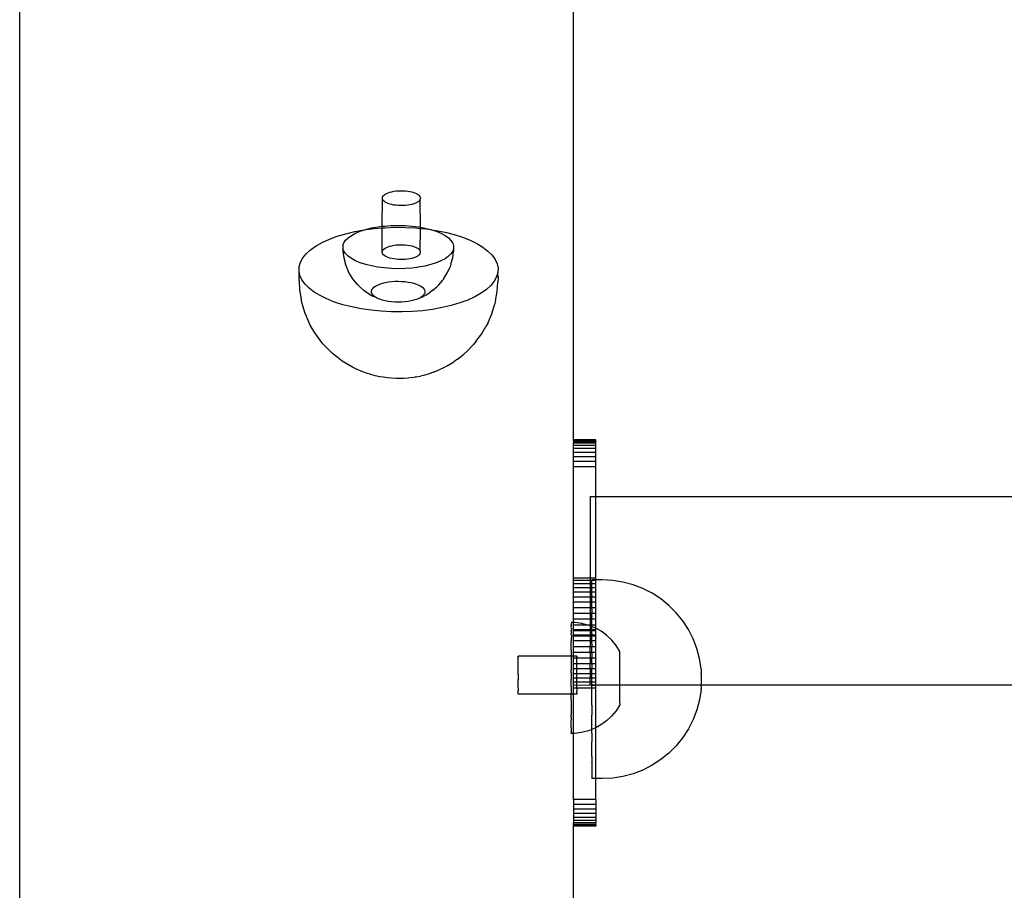
# Model space of a CAD drawing. Extents: x -183 to 599, y -236 to 236.
# Drawn here: x -124 to -117, y 5 to 11 of the extents above; entities that cross this region are included whole.
import ezdxf

# ---------------------------------------------------------------- set-up
doc = ezdxf.new("R2010")
doc.units = 0
doc.header["$MEASUREMENT"] = 0
doc.layers.get('0').update_dxf_attribs({"linetype": 'CONTINUOUS'})

msp = doc.modelspace()

# ---------------------------------------------------------------- linework, layer by layer
for p, q in [((-123.7783, -12.317), (-123.7783, 13.7852)), ((-119.8436, 8.0638), (-119.8436, 11.1803)), ((-121.2001, 9.7896), (-121.1961, 9.7959)), ((-121.1961, 9.7959), (-121.1901, 9.8019)), ((-121.1901, 9.8019), (-121.1822, 9.8077)), ((-121.1822, 9.8077), (-121.1726, 9.813)), ((-121.1726, 9.813), (-121.1614, 9.8178)), ((-121.1614, 9.8178), (-121.1488, 9.822)), ((-121.1488, 9.822), (-121.1349, 9.8256)), ((-121.1349, 9.8256), (-121.12, 9.8285)), ((-121.12, 9.8285), (-121.1043, 9.8307)), ((-121.1043, 9.8307), (-121.088, 9.832)), ((-121.088, 9.832), (-121.0715, 9.8326)), ((-121.0715, 9.8326), (-121.0548, 9.8324)), ((-121.0548, 9.8324), (-121.0383, 9.8314)), ((-121.0383, 9.8314), (-121.0223, 9.8296)), ((-121.0223, 9.8296), (-121.007, 9.8271)), ((-121.007, 9.8271), (-120.9925, 9.8238)), ((-120.9925, 9.8238), (-120.9792, 9.8199)), ((-120.9792, 9.8199), (-120.9673, 9.8153)), ((-120.9673, 9.8153), (-120.9568, 9.8102)), ((-120.9568, 9.8102), (-120.948, 9.8047)), ((-120.948, 9.8047), (-120.941, 9.7988)), ((-120.941, 9.7988), (-120.936, 9.7926)), ((-120.936, 9.7926), (-120.9329, 9.7861)), ((-121.2025, 9.5799), (-121.2022, 9.7766)), ((-121.2022, 9.7831), (-121.2001, 9.7896)), ((-121.2022, 9.7766), (-121.2022, 9.7831)), ((-121.2001, 9.7701), (-121.2022, 9.7766)), ((-121.196, 9.7638), (-121.2001, 9.7701)), ((-121.19, 9.7577), (-121.196, 9.7638)), ((-121.1821, 9.752), (-121.19, 9.7577)), ((-121.1724, 9.7466), (-121.1821, 9.752)), ((-121.1612, 9.7418), (-121.1724, 9.7466)), ((-121.1485, 9.7376), (-121.1612, 9.7418)), ((-121.1346, 9.734), (-121.1485, 9.7376)), ((-121.1197, 9.7311), (-121.1346, 9.734)), ((-121.104, 9.7289), (-121.1197, 9.7311)), ((-121.0877, 9.7275), (-121.104, 9.7289)), ((-121.0711, 9.7269), (-121.0877, 9.7275)), ((-121.0545, 9.727), (-121.0711, 9.7269)), ((-121.038, 9.728), (-121.0545, 9.727)), ((-121.022, 9.7298), (-121.038, 9.728)), ((-121.0067, 9.7323), (-121.022, 9.7298)), ((-120.9923, 9.7356), (-121.0067, 9.7323)), ((-120.979, 9.7395), (-120.9923, 9.7356)), ((-120.967, 9.744), (-120.979, 9.7395)), ((-120.9566, 9.7491), (-120.967, 9.744)), ((-120.9479, 9.7546), (-120.9566, 9.7491)), ((-120.9409, 9.7605), (-120.9479, 9.7546)), ((-120.9359, 9.7667), (-120.9409, 9.7605)), ((-120.9328, 9.7731), (-120.9359, 9.7667)), ((-120.9329, 9.7861), (-120.9318, 9.7796)), ((-120.9318, 9.7796), (-120.9328, 9.7731)), ((-120.9321, 9.5734), (-120.9328, 9.7731)), ((-121.1871, 9.5819), (-121.1386, 9.5854)), ((-121.1386, 9.5854), (-121.0892, 9.5866)), ((-121.0892, 9.5866), (-121.0399, 9.5853)), ((-121.0399, 9.5853), (-120.9913, 9.5816)), ((-121.5224, 9.5092), (-121.4618, 9.5272)), ((-121.4618, 9.5272), (-121.397, 9.5425)), ((-121.4455, 9.4986), (-121.4216, 9.5155)), ((-121.4216, 9.5155), (-121.3926, 9.5311)), ((-121.397, 9.5425), (-121.3289, 9.5548)), ((-121.3926, 9.5311), (-121.3587, 9.5452)), ((-121.3587, 9.5452), (-121.3289, 9.5548)), ((-121.3289, 9.5548), (-121.3206, 9.5575)), ((-121.3206, 9.5575), (-121.2789, 9.5678)), ((-121.3206, 9.5575), (-121.2581, 9.564)), ((-121.2789, 9.5678), (-121.2342, 9.576)), ((-121.2581, 9.564), (-121.2025, 9.5686)), ((-121.2342, 9.576), (-121.2025, 9.5799)), ((-121.2027, 9.3997), (-121.2025, 9.5686)), ((-121.2025, 9.5799), (-121.1871, 9.5819)), ((-121.2025, 9.5686), (-121.2025, 9.5799)), ((-121.2025, 9.5686), (-121.1855, 9.57)), ((-121.1855, 9.57), (-121.1118, 9.5727)), ((-121.1118, 9.5727), (-121.0378, 9.5722)), ((-121.0378, 9.5722), (-120.9643, 9.5684)), ((-120.9913, 9.5816), (-120.9443, 9.5756)), ((-120.9643, 9.5684), (-120.9321, 9.5652)), ((-120.9443, 9.5756), (-120.9321, 9.5734)), ((-120.9334, 9.4027), (-120.9321, 9.5652)), ((-120.9321, 9.5734), (-120.8996, 9.5673)), ((-120.9321, 9.5652), (-120.9321, 9.5734)), ((-120.9321, 9.5652), (-120.8922, 9.5613)), ((-120.8996, 9.5673), (-120.8578, 9.5569)), ((-120.8922, 9.5613), (-120.8578, 9.5569)), ((-120.8578, 9.5569), (-120.854, 9.5557)), ((-120.854, 9.5557), (-120.8197, 9.5445)), ((-120.854, 9.5557), (-120.8222, 9.551)), ((-120.8222, 9.551), (-120.7552, 9.5377)), ((-120.8197, 9.5445), (-120.7859, 9.5304)), ((-120.7859, 9.5304), (-120.7568, 9.5147)), ((-120.7568, 9.5147), (-120.733, 9.4977)), ((-120.7552, 9.5377), (-120.6917, 9.5215)), ((-120.6917, 9.5215), (-120.6326, 9.5026)), ((-121.6733, 9.4404), (-121.6287, 9.4655)), ((-121.6287, 9.4655), (-121.5782, 9.4885)), ((-121.5782, 9.4885), (-121.5224, 9.5092)), ((-121.4822, 9.4427), (-121.476, 9.4619)), ((-121.4822, 9.4427), (-121.4822, 9.4234)), ((-121.476, 9.4619), (-121.4637, 9.4806)), ((-121.4637, 9.4806), (-121.4455, 9.4986)), ((-121.1355, 9.4422), (-121.1206, 9.4451)), ((-121.1206, 9.4451), (-121.1049, 9.4472)), ((-121.1049, 9.4472), (-121.0886, 9.4486)), ((-121.0886, 9.4486), (-121.072, 9.4492)), ((-121.072, 9.4492), (-121.0554, 9.449)), ((-121.0554, 9.449), (-121.0389, 9.448)), ((-121.0389, 9.448), (-121.0229, 9.4462)), ((-121.0229, 9.4462), (-121.0075, 9.4436)), ((-121.0075, 9.4436), (-120.9931, 9.4404)), ((-120.733, 9.4977), (-120.7148, 9.4797)), ((-120.7148, 9.4797), (-120.7025, 9.461)), ((-120.7025, 9.461), (-120.6963, 9.4418)), ((-120.6326, 9.5026), (-120.5785, 9.4811)), ((-120.5785, 9.4811), (-120.53, 9.4573)), ((-120.53, 9.4573), (-120.4875, 9.4316)), ((-121.7668, 9.3551), (-121.7427, 9.3849)), ((-121.7427, 9.3849), (-121.7114, 9.4134)), ((-121.7114, 9.4134), (-121.6733, 9.4404)), ((-121.4822, 9.4234), (-121.4822, 9.42)), ((-121.476, 9.4042), (-121.4822, 9.42)), ((-121.4822, 9.42), (-121.4822, 9.4007)), ((-121.4822, 9.4007), (-121.4761, 9.3557)), ((-121.4637, 9.3855), (-121.476, 9.4042)), ((-121.4455, 9.3675), (-121.4637, 9.3855)), ((-121.2027, 9.3997), (-121.2007, 9.4061)), ((-121.2027, 9.3932), (-121.2027, 9.3997)), ((-121.2006, 9.3867), (-121.2027, 9.3932)), ((-121.2007, 9.4061), (-121.1966, 9.4125)), ((-121.1965, 9.3804), (-121.2006, 9.3867)), ((-121.1966, 9.4125), (-121.1906, 9.4185)), ((-121.1905, 9.3743), (-121.1965, 9.3804)), ((-121.1906, 9.4185), (-121.1828, 9.4243)), ((-121.1826, 9.3686), (-121.1905, 9.3743)), ((-121.1828, 9.4243), (-121.1732, 9.4296)), ((-121.1732, 9.4296), (-121.162, 9.4344)), ((-121.162, 9.4344), (-121.1493, 9.4386)), ((-121.1493, 9.4386), (-121.1355, 9.4422)), ((-120.9931, 9.4404), (-120.9798, 9.4364)), ((-120.9798, 9.4364), (-120.9678, 9.4319)), ((-120.9678, 9.4319), (-120.9573, 9.4268)), ((-120.9573, 9.4268), (-120.9486, 9.4213)), ((-120.9486, 9.4213), (-120.9416, 9.4153)), ((-120.9415, 9.3771), (-120.9484, 9.3712)), ((-120.9416, 9.4153), (-120.9365, 9.4091)), ((-120.9364, 9.3833), (-120.9415, 9.3771)), ((-120.9365, 9.4091), (-120.9334, 9.4027)), ((-120.9334, 9.3897), (-120.9364, 9.3833)), ((-120.9334, 9.4027), (-120.9324, 9.3962)), ((-120.9324, 9.3962), (-120.9334, 9.3897)), ((-120.7148, 9.3846), (-120.733, 9.3666)), ((-120.7025, 9.4033), (-120.7148, 9.3846)), ((-120.7026, 9.3547), (-120.6963, 9.3997)), ((-120.6963, 9.4191), (-120.7025, 9.4033)), ((-120.6963, 9.4418), (-120.6963, 9.4225)), ((-120.6963, 9.4225), (-120.6963, 9.4191)), ((-120.6963, 9.4191), (-120.6963, 9.3997)), ((-120.4875, 9.4316), (-120.4517, 9.404)), ((-120.4517, 9.404), (-120.4227, 9.3751)), ((-120.4227, 9.3751), (-120.4011, 9.345)), ((-121.7924, 9.2932), (-121.7834, 9.3245)), ((-121.7834, 9.3245), (-121.7668, 9.3551)), ((-121.4761, 9.3557), (-121.4638, 9.3119)), ((-121.4579, 9.2936), (-121.4638, 9.3119)), ((-121.4216, 9.3505), (-121.4455, 9.3675)), ((-121.3926, 9.3348), (-121.4216, 9.3505)), ((-121.3587, 9.3207), (-121.3926, 9.3348)), ((-121.3206, 9.3083), (-121.3587, 9.3207)), ((-121.2789, 9.2979), (-121.3206, 9.3083)), ((-121.173, 9.3632), (-121.1826, 9.3686)), ((-121.1617, 9.3584), (-121.173, 9.3632)), ((-121.1491, 9.3542), (-121.1617, 9.3584)), ((-121.1352, 9.3505), (-121.1491, 9.3542)), ((-121.1203, 9.3476), (-121.1352, 9.3505)), ((-121.1045, 9.3455), (-121.1203, 9.3476)), ((-121.0883, 9.3441), (-121.1045, 9.3455)), ((-121.0717, 9.3434), (-121.0883, 9.3441)), ((-121.055, 9.3436), (-121.0717, 9.3434)), ((-121.0386, 9.3446), (-121.055, 9.3436)), ((-121.0226, 9.3464), (-121.0386, 9.3446)), ((-121.0072, 9.3489), (-121.0226, 9.3464)), ((-120.9928, 9.3522), (-121.0072, 9.3489)), ((-120.9795, 9.3561), (-120.9928, 9.3522)), ((-120.9676, 9.3606), (-120.9795, 9.3561)), ((-120.9572, 9.3657), (-120.9676, 9.3606)), ((-120.9484, 9.3712), (-120.9572, 9.3657)), ((-120.8578, 9.3078), (-120.8996, 9.2974)), ((-120.8197, 9.32), (-120.8578, 9.3078)), ((-120.7859, 9.3341), (-120.8197, 9.32)), ((-120.7568, 9.3497), (-120.7859, 9.3341)), ((-120.733, 9.3666), (-120.7568, 9.3497)), ((-120.715, 9.311), (-120.7209, 9.2927)), ((-120.715, 9.311), (-120.7026, 9.3547)), ((-120.4011, 9.345), (-120.387, 9.3141)), ((-120.387, 9.3141), (-120.3806, 9.2827)), ((-121.7937, 9.2618), (-121.7924, 9.2932)), ((-121.7937, 9.1946), (-121.7937, 9.2618)), ((-121.7873, 9.2304), (-121.7937, 9.2618)), ((-121.4401, 9.2526), (-121.4579, 9.2936)), ((-121.4167, 9.2144), (-121.4401, 9.2526)), ((-121.2342, 9.2896), (-121.2789, 9.2979)), ((-121.1871, 9.2836), (-121.2342, 9.2896)), ((-121.1386, 9.2799), (-121.1871, 9.2836)), ((-121.0892, 9.2786), (-121.1386, 9.2799)), ((-121.0399, 9.2798), (-121.0892, 9.2786)), ((-120.9913, 9.2833), (-121.0399, 9.2798)), ((-120.9443, 9.2893), (-120.9913, 9.2833)), ((-120.8996, 9.2974), (-120.9443, 9.2893)), ((-120.7623, 9.2137), (-120.7388, 9.2518)), ((-120.7388, 9.2518), (-120.7209, 9.2927)), ((-120.3818, 9.2512), (-120.3909, 9.22)), ((-120.3806, 9.2827), (-120.3818, 9.2512)), ((-120.3806, 9.2155), (-120.3818, 9.2512)), ((-121.7937, 9.1946), (-121.7899, 9.1278)), ((-121.7732, 9.1995), (-121.7873, 9.2304)), ((-121.7515, 9.1694), (-121.7732, 9.1995)), ((-121.7226, 9.1405), (-121.7515, 9.1694)), ((-121.4063, 9.1986), (-121.4167, 9.2144)), ((-121.3786, 9.1653), (-121.4063, 9.1986)), ((-121.3646, 9.1514), (-121.3786, 9.1653)), ((-121.2501, 9.1551), (-121.2361, 9.1626)), ((-121.2361, 9.1626), (-121.2198, 9.1694)), ((-121.2198, 9.1694), (-121.2014, 9.1754)), ((-121.2014, 9.1754), (-121.1812, 9.1803)), ((-121.1812, 9.1803), (-121.1596, 9.1843)), ((-121.1596, 9.1843), (-121.1369, 9.1871)), ((-121.1369, 9.1871), (-121.1135, 9.1889)), ((-121.1135, 9.1889), (-121.0897, 9.1894)), ((-121.0897, 9.1894), (-121.0659, 9.1888)), ((-121.0659, 9.1888), (-121.0424, 9.187)), ((-121.0424, 9.187), (-121.0197, 9.1841)), ((-121.0197, 9.1841), (-120.9981, 9.1801)), ((-120.9981, 9.1801), (-120.978, 9.1751)), ((-120.978, 9.1751), (-120.9596, 9.1691)), ((-120.9596, 9.1691), (-120.9432, 9.1623)), ((-120.8005, 9.1646), (-120.8145, 9.1507)), ((-120.8005, 9.1646), (-120.7727, 9.1978)), ((-120.7623, 9.2137), (-120.7727, 9.1978)), ((-120.4075, 9.1893), (-120.4316, 9.1596)), ((-120.3909, 9.22), (-120.4075, 9.1893)), ((-120.3857, 9.1173), (-120.3818, 9.1841)), ((-120.3806, 9.2155), (-120.3818, 9.1841)), ((-121.7899, 9.1278), (-121.7783, 9.0618)), ((-121.6868, 9.1129), (-121.7226, 9.1405)), ((-121.6443, 9.0871), (-121.6868, 9.1129)), ((-121.3339, 9.1238), (-121.3646, 9.1514)), ((-121.3176, 9.1122), (-121.3339, 9.1238)), ((-121.2854, 9.0911), (-121.3176, 9.1122)), ((-121.2793, 9.12), (-121.2764, 9.1292)), ((-121.2793, 9.1106), (-121.2793, 9.12)), ((-121.2764, 9.1014), (-121.2793, 9.1106)), ((-121.2764, 9.1292), (-121.2704, 9.1383)), ((-121.2704, 9.0923), (-121.2764, 9.1014)), ((-121.2704, 9.1383), (-121.2616, 9.1469)), ((-121.2616, 9.1469), (-121.2501, 9.1551)), ((-120.9432, 9.1623), (-120.9292, 9.1547)), ((-120.9292, 9.1547), (-120.9177, 9.1465)), ((-120.9177, 9.1465), (-120.9089, 9.1378)), ((-120.9089, 9.1378), (-120.903, 9.1288)), ((-120.903, 9.1009), (-120.9089, 9.0919)), ((-120.903, 9.1288), (-120.9, 9.1195)), ((-120.9, 9.1102), (-120.903, 9.1009)), ((-120.9, 9.1195), (-120.9, 9.1102)), ((-120.8939, 9.0906), (-120.8616, 9.1116)), ((-120.8453, 9.1232), (-120.8616, 9.1116)), ((-120.8453, 9.1232), (-120.8145, 9.1507)), ((-120.501, 9.1041), (-120.5456, 9.079)), ((-120.4629, 9.1311), (-120.501, 9.1041)), ((-120.4316, 9.1596), (-120.4629, 9.1311)), ((-120.3973, 9.0515), (-120.3857, 9.1173)), ((-121.772, 9.0311), (-121.7783, 9.0618)), ((-121.753, 8.9675), (-121.772, 9.0311)), ((-121.5958, 9.0634), (-121.6443, 9.0871)), ((-121.5417, 9.0419), (-121.5958, 9.0634)), ((-121.4826, 9.023), (-121.5417, 9.0419)), ((-121.4191, 9.0068), (-121.4826, 9.023)), ((-121.2683, 9.0819), (-121.2854, 9.0911)), ((-121.2616, 9.0836), (-121.2704, 9.0923)), ((-121.2501, 9.0755), (-121.2683, 9.0819)), ((-121.2501, 9.0755), (-121.2616, 9.0836)), ((-121.2361, 9.0679), (-121.2501, 9.0755)), ((-121.2198, 9.0611), (-121.2361, 9.0679)), ((-121.2014, 9.0551), (-121.2198, 9.0611)), ((-121.1812, 9.0501), (-121.2014, 9.0551)), ((-121.1596, 9.0461), (-121.1812, 9.0501)), ((-121.1369, 9.0432), (-121.1596, 9.0461)), ((-121.1135, 9.0414), (-121.1369, 9.0432)), ((-121.0897, 9.0408), (-121.1135, 9.0414)), ((-121.0659, 9.0413), (-121.0897, 9.0408)), ((-121.0424, 9.043), (-121.0659, 9.0413)), ((-121.0197, 9.0459), (-121.0424, 9.043)), ((-120.9981, 9.0498), (-121.0197, 9.0459)), ((-120.978, 9.0548), (-120.9981, 9.0498)), ((-120.9596, 9.0607), (-120.978, 9.0548)), ((-120.9432, 9.0675), (-120.9596, 9.0607)), ((-120.9292, 9.0751), (-120.9432, 9.0675)), ((-120.9177, 9.0832), (-120.9292, 9.0751)), ((-120.9292, 9.0751), (-120.911, 9.0814)), ((-120.9089, 9.0919), (-120.9177, 9.0832)), ((-120.8939, 9.0906), (-120.911, 9.0814)), ((-120.6519, 9.0353), (-120.7125, 9.0172)), ((-120.596, 9.0559), (-120.6519, 9.0353)), ((-120.5456, 9.079), (-120.596, 9.0559)), ((-120.3973, 9.0515), (-120.4061, 9.0209)), ((-121.7268, 8.9066), (-121.753, 8.9675)), ((-121.3521, 8.9935), (-121.4191, 9.0068)), ((-121.2821, 8.9832), (-121.3521, 8.9935)), ((-121.21, 8.9761), (-121.2821, 8.9832)), ((-121.1365, 8.9723), (-121.21, 8.9761)), ((-121.0625, 8.9717), (-121.1365, 8.9723)), ((-120.9888, 8.9745), (-121.0625, 8.9717)), ((-120.9162, 8.9805), (-120.9888, 8.9745)), ((-120.8454, 8.9897), (-120.9162, 8.9805)), ((-120.7773, 9.002), (-120.8454, 8.9897)), ((-120.7125, 9.0172), (-120.7773, 9.002)), ((-120.4511, 8.8971), (-120.425, 8.9576)), ((-120.425, 8.9576), (-120.4061, 9.0209)), ((-121.7139, 8.8783), (-121.7268, 8.9066)), ((-120.4511, 8.8971), (-120.4663, 8.8691)), ((-121.6813, 8.8221), (-121.7139, 8.8783)), ((-121.6625, 8.7961), (-121.6813, 8.8221)), ((-120.5373, 8.7619), (-120.4986, 8.8133)), ((-120.4986, 8.8133), (-120.4663, 8.8691)), ((-121.6247, 8.7457), (-121.6625, 8.7961)), ((-121.5809, 8.7005), (-121.6247, 8.7457)), ((-120.5373, 8.7619), (-120.5568, 8.7378)), ((-121.5594, 8.6789), (-121.5809, 8.7005)), ((-121.5124, 8.6413), (-121.5594, 8.6789)), ((-120.6, 8.6932), (-120.6232, 8.672)), ((-120.6, 8.6932), (-120.5568, 8.7378)), ((-121.4884, 8.6229), (-121.5124, 8.6413)), ((-121.46, 8.6057), (-121.4884, 8.6229)), ((-121.4146, 8.5786), (-121.46, 8.6057)), ((-120.7426, 8.5885), (-120.695, 8.617)), ((-120.6694, 8.635), (-120.695, 8.617)), ((-120.6694, 8.635), (-120.6232, 8.672)), ((-121.3861, 8.5646), (-121.4146, 8.5786)), ((-121.3415, 8.5465), (-121.3861, 8.5646)), ((-121.3144, 8.5357), (-121.3415, 8.5465)), ((-121.2848, 8.5263), (-121.3144, 8.5357)), ((-120.8416, 8.5427), (-120.8695, 8.5324)), ((-120.8416, 8.5427), (-120.7985, 8.5602)), ((-120.7688, 8.5737), (-120.7985, 8.5602)), ((-120.7426, 8.5885), (-120.7688, 8.5737)), ((-121.2531, 8.5181), (-121.2848, 8.5263)), ((-121.2196, 8.5115), (-121.2531, 8.5181)), ((-121.1949, 8.5071), (-121.2196, 8.5115)), ((-121.1664, 8.5029), (-121.1949, 8.5071)), ((-121.1371, 8.5), (-121.1664, 8.5029)), ((-121.1072, 8.4985), (-121.1371, 8.5)), ((-121.0771, 8.4983), (-121.1072, 8.4985)), ((-121.0471, 8.4994), (-121.0771, 8.4983)), ((-121.0176, 8.5018), (-121.0471, 8.4994)), ((-120.9888, 8.5055), (-121.0176, 8.5018)), ((-120.9888, 8.5055), (-120.9663, 8.5096)), ((-120.9611, 8.5106), (-120.9663, 8.5096)), ((-120.9611, 8.5106), (-120.9322, 8.5158)), ((-120.8998, 8.5234), (-120.9322, 8.5158)), ((-120.8695, 8.5324), (-120.8998, 8.5234)), ((-119.8436, 8.0638), (-119.8436, 8.0607)), ((-119.6862, 8.0638), (-119.8436, 8.0638)), ((-119.6862, 8.0616), (-119.8436, 8.0607)), ((-119.8436, 8.0539), (-119.8436, 8.0607)), ((-119.6862, 8.0539), (-119.8436, 8.0539)), ((-119.8436, 8.0539), (-119.8436, 8.0523)), ((-119.6862, 8.0523), (-119.8436, 8.0523)), ((-119.8436, 8.0523), (-119.8436, 8.0411)), ((-119.6862, 8.0616), (-119.6862, 8.0638)), ((-119.6862, 8.0539), (-119.6862, 8.0616)), ((-119.6862, 8.0539), (-119.6862, 8.0523)), ((-119.6862, 8.0411), (-119.6862, 8.0523)), ((-119.6862, 8.0411), (-119.8436, 8.0411)), ((-119.8436, 8.0411), (-119.8436, 8.0386)), ((-119.6862, 8.0386), (-119.8436, 8.0386)), ((-119.8436, 8.0232), (-119.8436, 8.0386)), ((-119.8436, 8.0007), (-119.8436, 8.0232)), ((-119.6862, 8.0232), (-119.8436, 8.0232)), ((-119.8436, 7.9739), (-119.8436, 8.0007)), ((-119.6862, 8.0007), (-119.8436, 8.0007)), ((-119.8436, 7.9432), (-119.8436, 7.9739)), ((-119.6862, 7.9739), (-119.8436, 7.9739)), ((-119.6862, 8.0386), (-119.6862, 8.0411)), ((-119.6862, 8.0232), (-119.6862, 8.0386)), ((-119.6862, 8.0007), (-119.6862, 8.0232)), ((-119.6862, 7.9739), (-119.6862, 8.0007)), ((-119.6862, 7.9432), (-119.6862, 7.9739)), ((-119.8436, 7.9091), (-119.8436, 7.9432)), ((-119.6862, 7.9432), (-119.8436, 7.9432)), ((-119.8436, 7.8724), (-119.8436, 7.9091)), ((-119.6862, 7.9091), (-119.8436, 7.9091)), ((-119.6862, 7.9091), (-119.6862, 7.9432)), ((-119.6862, 7.8724), (-119.6862, 7.9091)), ((-119.6862, 7.8724), (-119.8436, 7.8724)), ((-119.8436, 7.0815), (-119.8436, 7.8724)), ((-119.6862, 7.6602), (-119.6862, 7.8724)), ((-119.7255, 7.6602), (-119.6862, 7.6602)), ((-119.7255, 7.6602), (-119.7255, 7.0815)), ((-119.6862, 7.0815), (-119.6862, 7.6602)), ((-119.6862, 7.6602), (-99.9224, 7.6602)), ((-119.8436, 7.0629), (-119.8436, 7.0815)), ((-119.7255, 7.0815), (-119.8436, 7.0815)), ((-119.6862, 7.0815), (-119.7255, 7.0815)), ((-119.7255, 7.0815), (-119.7255, 7.0629)), ((-119.6862, 7.0686), (-119.7141, 7.0686)), ((-119.7141, 7.0686), (-119.7141, 7.0629)), ((-119.6862, 7.0686), (-119.6862, 7.0815)), ((-119.6862, 7.0629), (-119.6862, 7.0686)), ((-119.6399, 7.0686), (-119.6862, 7.0686)), ((-119.566, 7.0647), (-119.6399, 7.0686)), ((-119.4929, 7.0531), (-119.566, 7.0647)), ((-119.8436, 7.0397), (-119.8436, 7.0629)), ((-119.7255, 7.0629), (-119.8436, 7.0629)), ((-119.8436, 7.0122), (-119.8436, 7.0397)), ((-119.7255, 7.0397), (-119.8436, 7.0397)), ((-119.8436, 6.981), (-119.8436, 7.0122)), ((-119.7255, 7.0122), (-119.8436, 7.0122)), ((-119.7141, 7.0629), (-119.7255, 7.0629)), ((-119.7255, 7.0629), (-119.7255, 7.0397)), ((-119.7141, 7.0397), (-119.7255, 7.0397)), ((-119.7255, 7.0397), (-119.7255, 7.0122)), ((-119.7141, 7.0122), (-119.7255, 7.0122)), ((-119.7255, 7.0122), (-119.7255, 6.981)), ((-119.6862, 7.0629), (-119.7141, 7.0629)), ((-119.7141, 7.0451), (-119.7141, 7.0629)), ((-119.7141, 7.0397), (-119.7141, 7.0451)), ((-119.6862, 7.0397), (-119.7141, 7.0397)), ((-119.7141, 7.0122), (-119.7141, 7.0397)), ((-119.7141, 6.9929), (-119.7141, 7.0122)), ((-119.6862, 7.0122), (-119.7141, 7.0122)), ((-119.6862, 7.0397), (-119.6862, 7.0629)), ((-119.6862, 7.0122), (-119.6862, 7.0397)), ((-119.6862, 6.981), (-119.6862, 7.0122)), ((-119.4214, 7.034), (-119.4929, 7.0531)), ((-119.3523, 7.0075), (-119.4214, 7.034)), ((-119.2864, 6.974), (-119.3523, 7.0075)), ((-119.8436, 6.9465), (-119.8436, 6.981)), ((-119.7255, 6.981), (-119.8436, 6.981)), ((-119.8436, 6.9093), (-119.8436, 6.9465)), ((-119.7255, 6.9465), (-119.8436, 6.9465)), ((-119.7141, 6.981), (-119.7255, 6.981)), ((-119.7255, 6.981), (-119.7255, 6.9465)), ((-119.7141, 6.9465), (-119.7255, 6.9465)), ((-119.7255, 6.9465), (-119.7255, 6.9093)), ((-119.7141, 6.981), (-119.7141, 6.9929)), ((-119.6862, 6.981), (-119.7141, 6.981)), ((-119.7141, 6.956), (-119.7141, 6.981)), ((-119.7141, 6.956), (-119.7141, 6.9548)), ((-119.7141, 6.9548), (-119.7141, 6.9465)), ((-119.7141, 6.9126), (-119.7141, 6.9465)), ((-119.6862, 6.9465), (-119.7141, 6.9465)), ((-119.6862, 6.9465), (-119.6862, 6.981)), ((-119.6862, 6.9093), (-119.6862, 6.9465)), ((-119.2243, 6.9337), (-119.2864, 6.974)), ((-119.1668, 6.8872), (-119.2243, 6.9337)), ((-119.8436, 6.8702), (-119.8436, 6.9093)), ((-119.7255, 6.9093), (-119.8436, 6.9093)), ((-119.8436, 6.8297), (-119.8436, 6.8702)), ((-119.7255, 6.8702), (-119.8436, 6.8702)), ((-119.7141, 6.9093), (-119.7255, 6.9093)), ((-119.7255, 6.9093), (-119.7255, 6.8702)), ((-119.7141, 6.8702), (-119.7255, 6.8702)), ((-119.7255, 6.8702), (-119.7255, 6.8297)), ((-119.7141, 6.9126), (-119.7141, 6.9112)), ((-119.7141, 6.9112), (-119.7141, 6.9093)), ((-119.6862, 6.9093), (-119.7141, 6.9093)), ((-119.7141, 6.8702), (-119.7141, 6.9093)), ((-119.7141, 6.8631), (-119.7141, 6.8702)), ((-119.6862, 6.8702), (-119.7141, 6.8702)), ((-119.7141, 6.8631), (-119.7141, 6.8616)), ((-119.7141, 6.8616), (-119.7141, 6.8297)), ((-119.6862, 6.8702), (-119.6862, 6.9093)), ((-119.6862, 6.8297), (-119.6862, 6.8702)), ((-119.1144, 6.8349), (-119.1668, 6.8872)), ((-119.8436, 6.7886), (-119.8436, 6.8297)), ((-119.7255, 6.8297), (-119.8436, 6.8297)), ((-119.8436, 6.7644), (-119.8436, 6.7886)), ((-119.7255, 6.7886), (-119.8436, 6.7886)), ((-119.7141, 6.8297), (-119.7255, 6.8297)), ((-119.7255, 6.8297), (-119.7255, 6.7886)), ((-119.714, 6.7886), (-119.7255, 6.7886)), ((-119.7255, 6.7886), (-119.7255, 6.7475)), ((-119.7141, 6.8082), (-119.7141, 6.8297)), ((-119.6862, 6.8297), (-119.7141, 6.8297)), ((-119.7141, 6.8082), (-119.714, 6.8066)), ((-119.7141, 6.7484), (-119.714, 6.7886)), ((-119.714, 6.7886), (-119.714, 6.8066)), ((-119.6862, 6.7886), (-119.714, 6.7886)), ((-119.6862, 6.7886), (-119.6862, 6.8297)), ((-119.6862, 6.7475), (-119.6862, 6.7886)), ((-119.0679, 6.7774), (-119.1144, 6.8349)), ((-119.8598, 6.7314), (-119.8596, 6.7421)), ((-119.8596, 6.7227), (-119.8598, 6.7314)), ((-119.8596, 6.7227), (-119.8598, 6.7087)), ((-119.8597, 6.7644), (-119.8596, 6.7631)), ((-119.8436, 6.7644), (-119.8597, 6.7644)), ((-119.8596, 6.7631), (-119.8597, 6.7595)), ((-119.8596, 6.7557), (-119.8597, 6.7595)), ((-119.8597, 6.7484), (-119.8596, 6.7557)), ((-119.8596, 6.7421), (-119.8597, 6.7484)), ((-119.8436, 6.7475), (-119.8436, 6.7644)), ((-119.8349, 6.7644), (-119.8436, 6.7644)), ((-119.8436, 6.7134), (-119.8436, 6.7475)), ((-119.7447, 6.7475), (-119.8436, 6.7475)), ((-119.7859, 6.7581), (-119.8349, 6.7644)), ((-119.7447, 6.7475), (-119.7859, 6.7581)), ((-119.738, 6.7457), (-119.7447, 6.7475)), ((-119.7255, 6.7475), (-119.738, 6.7457)), ((-119.7255, 6.7408), (-119.738, 6.7457)), ((-119.7255, 6.7475), (-119.7255, 6.7408)), ((-119.714, 6.7466), (-119.7255, 6.7475)), ((-119.7141, 6.7362), (-119.7255, 6.7408)), ((-119.7255, 6.7408), (-119.7255, 6.7134)), ((-119.7141, 6.7484), (-119.714, 6.7466)), ((-119.7141, 6.7362), (-119.714, 6.7466)), ((-119.6921, 6.7275), (-119.7141, 6.7362)), ((-119.7141, 6.7134), (-119.7141, 6.7362)), ((-119.6862, 6.7475), (-119.714, 6.7466)), ((-119.6862, 6.7242), (-119.6921, 6.7275)), ((-119.6862, 6.7242), (-119.6862, 6.7475)), ((-119.6488, 6.7036), (-119.6862, 6.7242)), ((-119.6862, 6.7134), (-119.6862, 6.7242)), ((-119.0276, 6.7155), (-119.0679, 6.7774)), ((-118.994, 6.6496), (-119.0276, 6.7155)), ((-119.8599, 6.6807), (-119.8596, 6.6978)), ((-119.8599, 6.6807), (-119.8596, 6.6677)), ((-119.8596, 6.6677), (-119.8599, 6.6478)), ((-119.8599, 6.6478), (-119.8597, 6.633)), ((-119.8596, 6.6978), (-119.8598, 6.7087)), ((-119.8436, 6.7072), (-119.8436, 6.7134)), ((-119.7255, 6.7134), (-119.8436, 6.7134)), ((-119.8436, 6.6745), (-119.8436, 6.7072)), ((-119.7255, 6.7072), (-119.8436, 6.7072)), ((-119.8436, 6.6683), (-119.8436, 6.6745)), ((-119.7255, 6.6745), (-119.8436, 6.6745)), ((-119.8436, 6.6342), (-119.8436, 6.6683)), ((-119.7255, 6.6683), (-119.8436, 6.6683)), ((-119.7141, 6.7134), (-119.7255, 6.7134)), ((-119.7255, 6.7072), (-119.7255, 6.7134)), ((-119.7141, 6.7072), (-119.7255, 6.7072)), ((-119.7255, 6.7072), (-119.7255, 6.6745)), ((-119.7141, 6.6745), (-119.7255, 6.6745)), ((-119.7255, 6.6745), (-119.7255, 6.6683)), ((-119.7141, 6.6683), (-119.7255, 6.6683)), ((-119.7255, 6.6683), (-119.7255, 6.6342)), ((-119.6862, 6.7134), (-119.7141, 6.7134)), ((-119.7141, 6.7072), (-119.7141, 6.7134)), ((-119.7141, 6.6844), (-119.7141, 6.7072)), ((-119.6862, 6.7072), (-119.7141, 6.7072)), ((-119.7141, 6.6844), (-119.714, 6.6825)), ((-119.7141, 6.6745), (-119.714, 6.6825)), ((-119.6862, 6.6745), (-119.7141, 6.6745)), ((-119.7141, 6.6683), (-119.7141, 6.6745)), ((-119.6862, 6.6683), (-119.7141, 6.6683)), ((-119.7141, 6.6342), (-119.7141, 6.6683)), ((-119.6862, 6.7072), (-119.6862, 6.7134)), ((-119.6862, 6.6745), (-119.6862, 6.7072)), ((-119.6862, 6.6683), (-119.6862, 6.6745)), ((-119.6862, 6.6342), (-119.6862, 6.6683)), ((-119.6088, 6.6744), (-119.6488, 6.7036)), ((-119.5728, 6.6405), (-119.6088, 6.6744)), ((-118.9674, 6.5807), (-118.994, 6.6496)), ((-119.8601, 6.5695), (-119.8597, 6.5941)), ((-119.86, 6.6106), (-119.8597, 6.633)), ((-119.8597, 6.5941), (-119.86, 6.6106)), ((-119.8436, 6.5931), (-119.8436, 6.6342)), ((-119.7255, 6.6342), (-119.8436, 6.6342)), ((-119.8436, 6.552), (-119.8436, 6.5931)), ((-119.7255, 6.5931), (-119.8436, 6.5931)), ((-119.7141, 6.6342), (-119.7255, 6.6342)), ((-119.7255, 6.6342), (-119.7255, 6.5931)), ((-119.7141, 6.5931), (-119.7255, 6.5931)), ((-119.7255, 6.5527), (-119.7255, 6.5931)), ((-119.7141, 6.6168), (-119.7141, 6.6342)), ((-119.6862, 6.6342), (-119.7141, 6.6342)), ((-119.7141, 6.6168), (-119.714, 6.6148)), ((-119.714, 6.6148), (-119.7141, 6.5931)), ((-119.6862, 6.5931), (-119.7141, 6.5931)), ((-119.7141, 6.552), (-119.7141, 6.5931)), ((-119.6862, 6.5931), (-119.6862, 6.6342)), ((-119.6862, 6.552), (-119.6862, 6.5931)), ((-119.5413, 6.6023), (-119.5728, 6.6405)), ((-119.5149, 6.5605), (-119.5413, 6.6023)), ((-118.9483, 6.5093), (-118.9674, 6.5807)), ((-120.2372, 6.5235), (-120.2372, 6.526)), ((-120.2372, 6.526), (-120.2372, 6.5249)), ((-119.8601, 6.5253), (-120.2372, 6.526)), ((-120.2372, 6.5249), (-120.2372, 6.5235)), ((-120.2372, 6.5235), (-120.2372, 6.5214)), ((-120.2372, 6.5189), (-120.2372, 6.5214)), ((-120.2372, 6.5189), (-120.2372, 6.5158)), ((-120.2372, 6.5125), (-120.2372, 6.5158)), ((-120.2372, 6.5084), (-120.2372, 6.5125)), ((-120.2372, 6.5042), (-120.2372, 6.5084)), ((-119.8598, 6.5064), (-119.8602, 6.4787)), ((-119.8601, 6.5695), (-119.8597, 6.5516)), ((-119.8597, 6.5516), (-119.8601, 6.5253)), ((-119.8436, 6.5255), (-119.8601, 6.5253)), ((-119.8601, 6.5253), (-119.8598, 6.5064)), ((-119.7255, 6.5527), (-119.8436, 6.552)), ((-119.8436, 6.5255), (-119.8436, 6.552)), ((-119.8436, 6.5115), (-119.8436, 6.5255)), ((-119.8206, 6.5255), (-119.8436, 6.5255)), ((-119.8206, 6.512), (-119.8436, 6.5115)), ((-119.8436, 6.4724), (-119.8436, 6.5115)), ((-119.8206, 6.523), (-119.8206, 6.5255)), ((-119.8206, 6.5255), (-119.8206, 6.5244)), ((-119.8206, 6.5244), (-119.8206, 6.523)), ((-119.8206, 6.523), (-119.8206, 6.5209)), ((-119.8206, 6.5184), (-119.8206, 6.5209)), ((-119.8206, 6.5184), (-119.8206, 6.5153)), ((-119.8206, 6.512), (-119.8206, 6.5153)), ((-119.8206, 6.5079), (-119.8206, 6.512)), ((-119.7255, 6.5115), (-119.8206, 6.512)), ((-119.8206, 6.5037), (-119.8206, 6.5079)), ((-119.7141, 6.552), (-119.7255, 6.5527)), ((-119.7255, 6.5527), (-119.7255, 6.5115)), ((-119.714, 6.5115), (-119.7255, 6.5115)), ((-119.7255, 6.5115), (-119.7255, 6.4724)), ((-119.7141, 6.5465), (-119.7141, 6.552)), ((-119.6862, 6.552), (-119.7141, 6.552)), ((-119.7141, 6.5465), (-119.714, 6.5444)), ((-119.7141, 6.4741), (-119.714, 6.5115)), ((-119.714, 6.5444), (-119.714, 6.5115)), ((-119.6862, 6.5115), (-119.714, 6.5115)), ((-119.6862, 6.5115), (-119.6862, 6.552)), ((-119.6862, 6.4724), (-119.6862, 6.5115)), ((-119.515, 6.5446), (-119.5149, 6.5497)), ((-119.5149, 6.5404), (-119.515, 6.5446)), ((-119.515, 6.5336), (-119.5149, 6.5404)), ((-119.5149, 6.5283), (-119.515, 6.5336)), ((-119.515, 6.5201), (-119.5149, 6.5283)), ((-119.5149, 6.5138), (-119.515, 6.5201)), ((-119.515, 6.5042), (-119.5149, 6.5138)), ((-119.5149, 6.5581), (-119.5149, 6.5605)), ((-119.5149, 6.5563), (-119.5149, 6.5581)), ((-119.5149, 6.5528), (-119.5149, 6.5563)), ((-119.5149, 6.5497), (-119.5149, 6.5528)), ((-118.9367, 6.4363), (-118.9483, 6.5093)), ((-120.2373, 6.4941), (-120.2372, 6.4991)), ((-120.2372, 6.4883), (-120.2373, 6.4941)), ((-120.2373, 6.4826), (-120.2372, 6.4883)), ((-120.2372, 6.476), (-120.2373, 6.4826)), ((-120.2373, 6.4696), (-120.2372, 6.476)), ((-120.2372, 6.4624), (-120.2373, 6.4696)), ((-120.2373, 6.4554), (-120.2372, 6.4624)), ((-120.2372, 6.4477), (-120.2373, 6.4554)), ((-120.2373, 6.4403), (-120.2372, 6.4477)), ((-120.2372, 6.4321), (-120.2373, 6.4403)), ((-120.2372, 6.4991), (-120.2372, 6.5042)), ((-119.8598, 6.459), (-119.8603, 6.4304)), ((-119.8602, 6.4787), (-119.8598, 6.459)), ((-119.8436, 6.4352), (-119.8436, 6.4724)), ((-119.8207, 6.4724), (-119.8436, 6.4724)), ((-119.8436, 6.4008), (-119.8436, 6.4352)), ((-119.8207, 6.4352), (-119.8436, 6.4352)), ((-119.8207, 6.4821), (-119.8206, 6.4878)), ((-119.8207, 6.4821), (-119.8206, 6.4755)), ((-119.8207, 6.4724), (-119.8206, 6.4755)), ((-119.8207, 6.4691), (-119.8207, 6.4724)), ((-119.7255, 6.4724), (-119.8207, 6.4724)), ((-119.8206, 6.4619), (-119.8207, 6.4691)), ((-119.8207, 6.4549), (-119.8206, 6.4619)), ((-119.8206, 6.4472), (-119.8207, 6.4549)), ((-119.8207, 6.4398), (-119.8206, 6.4472)), ((-119.8207, 6.4352), (-119.8207, 6.4398)), ((-119.8207, 6.4352), (-119.8206, 6.4316)), ((-119.7255, 6.4352), (-119.8207, 6.4352)), ((-119.8206, 6.4986), (-119.8206, 6.5037)), ((-119.8206, 6.4936), (-119.8206, 6.4986)), ((-119.8206, 6.4878), (-119.8206, 6.4936)), ((-119.714, 6.472), (-119.7255, 6.4724)), ((-119.7255, 6.4352), (-119.7255, 6.4724)), ((-119.7141, 6.4352), (-119.7255, 6.4352)), ((-119.7255, 6.4352), (-119.7255, 6.4008)), ((-119.7141, 6.4741), (-119.714, 6.472)), ((-119.714, 6.472), (-119.7141, 6.4352)), ((-119.6862, 6.4352), (-119.7141, 6.4352)), ((-119.7141, 6.4005), (-119.7141, 6.4352)), ((-119.6862, 6.4724), (-119.714, 6.472)), ((-119.6862, 6.4352), (-119.6862, 6.4724)), ((-119.6862, 6.4008), (-119.6862, 6.4352)), ((-119.5152, 6.4226), (-119.515, 6.4359)), ((-119.5151, 6.4862), (-119.5149, 6.497)), ((-119.5149, 6.4782), (-119.5151, 6.4862)), ((-119.5151, 6.4664), (-119.5149, 6.4782)), ((-119.5149, 6.4578), (-119.5151, 6.4664)), ((-119.5151, 6.4451), (-119.5149, 6.4578)), ((-119.515, 6.4359), (-119.5151, 6.4451)), ((-119.5149, 6.497), (-119.515, 6.5042)), ((-118.9367, 6.4363), (-118.9367, 6.4089)), ((-120.2374, 6.4245), (-120.2372, 6.4321)), ((-120.2372, 6.416), (-120.2374, 6.4245)), ((-120.2374, 6.4081), (-120.2372, 6.416)), ((-120.2373, 6.3994), (-120.2374, 6.4081)), ((-120.2373, 6.3994), (-120.2374, 6.3915)), ((-120.2374, 6.3915), (-120.2373, 6.3828)), ((-120.2373, 6.3828), (-120.2374, 6.3748)), ((-120.2374, 6.3748), (-120.2373, 6.3663)), ((-120.2373, 6.3663), (-120.2374, 6.3585)), ((-119.8599, 6.4102), (-119.8603, 6.4304)), ((-119.8599, 6.4102), (-119.8603, 6.3812)), ((-119.8603, 6.3812), (-119.8599, 6.3608)), ((-119.8436, 6.3695), (-119.8436, 6.4008)), ((-119.8208, 6.4008), (-119.8436, 6.4008)), ((-119.8436, 6.342), (-119.8436, 6.3695)), ((-119.8208, 6.3695), (-119.8436, 6.3695)), ((-119.8208, 6.424), (-119.8206, 6.4316)), ((-119.8206, 6.4155), (-119.8208, 6.424)), ((-119.8208, 6.4076), (-119.8206, 6.4155)), ((-119.8208, 6.4008), (-119.8208, 6.4076)), ((-119.8208, 6.4008), (-119.8206, 6.3989)), ((-119.7255, 6.4008), (-119.8208, 6.4008)), ((-119.8208, 6.391), (-119.8206, 6.3989)), ((-119.8207, 6.3823), (-119.8208, 6.391)), ((-119.8208, 6.3743), (-119.8207, 6.3823)), ((-119.8208, 6.3695), (-119.8208, 6.3743)), ((-119.8208, 6.3695), (-119.8207, 6.3658)), ((-119.7255, 6.3695), (-119.8208, 6.3695)), ((-119.8208, 6.358), (-119.8207, 6.3658)), ((-119.7141, 6.4005), (-119.7255, 6.4008)), ((-119.7255, 6.4008), (-119.7255, 6.3695)), ((-119.7141, 6.3695), (-119.7255, 6.3695)), ((-119.7255, 6.342), (-119.7255, 6.3695)), ((-119.6862, 6.4008), (-119.7141, 6.4005)), ((-119.7141, 6.4005), (-119.714, 6.3984)), ((-119.7141, 6.3695), (-119.714, 6.3984)), ((-119.6862, 6.3695), (-119.7141, 6.3695)), ((-119.7141, 6.342), (-119.7141, 6.3695)), ((-119.6862, 6.3695), (-119.6862, 6.4008)), ((-119.6862, 6.342), (-119.6862, 6.3695)), ((-119.515, 6.413), (-119.5152, 6.4226)), ((-119.5152, 6.3993), (-119.515, 6.413)), ((-119.515, 6.3895), (-119.5152, 6.3993)), ((-119.5152, 6.3755), (-119.515, 6.3895)), ((-119.515, 6.3656), (-119.5152, 6.3755)), ((-119.5152, 6.3516), (-119.515, 6.3656)), ((-118.9367, 6.4089), (-118.9367, 6.4028)), ((-118.9367, 6.3961), (-118.9367, 6.4028)), ((-118.9367, 6.3961), (-118.9367, 6.3889)), ((-118.9367, 6.3889), (-118.9367, 6.3221)), ((-120.2375, 6.3426), (-120.2373, 6.3501)), ((-120.2373, 6.3346), (-120.2375, 6.3426)), ((-120.2375, 6.3274), (-120.2373, 6.3346)), ((-120.2374, 6.3199), (-120.2375, 6.3274)), ((-120.2375, 6.3133), (-120.2374, 6.3199)), ((-120.2374, 6.3063), (-120.2375, 6.3133)), ((-120.2375, 6.3003), (-120.2374, 6.3063)), ((-120.2375, 6.3003), (-120.2374, 6.294)), ((-120.2373, 6.3501), (-120.2374, 6.3585)), ((-119.8604, 6.3318), (-119.8599, 6.3608)), ((-119.86, 6.3115), (-119.8604, 6.3318)), ((-119.86, 6.3115), (-119.8604, 6.283)), ((-119.8208, 6.3421), (-119.8436, 6.342)), ((-119.8436, 6.3188), (-119.8436, 6.342)), ((-119.8208, 6.3194), (-119.8436, 6.3188)), ((-119.8436, 6.3002), (-119.8436, 6.3188)), ((-119.8209, 6.2998), (-119.8436, 6.3002)), ((-119.8436, 6.2556), (-119.8436, 6.3002)), ((-119.8209, 6.3269), (-119.8207, 6.3341)), ((-119.8208, 6.3194), (-119.8209, 6.3269)), ((-119.8209, 6.3128), (-119.8208, 6.3194)), ((-119.8208, 6.3058), (-119.8209, 6.3128)), ((-119.8209, 6.2998), (-119.8208, 6.3058)), ((-119.714, 6.3002), (-119.8209, 6.2998)), ((-119.8208, 6.2935), (-119.8209, 6.2998)), ((-119.8207, 6.3496), (-119.8208, 6.358)), ((-119.8208, 6.3421), (-119.8207, 6.3496)), ((-119.8207, 6.3341), (-119.8208, 6.3421)), ((-119.7255, 6.342), (-119.8208, 6.3421)), ((-119.714, 6.3188), (-119.8208, 6.3194)), ((-119.7141, 6.342), (-119.7255, 6.342)), ((-119.7255, 6.322), (-119.7255, 6.342)), ((-119.7255, 6.322), (-119.7141, 6.322)), ((-119.6862, 6.342), (-119.7141, 6.342)), ((-119.7141, 6.3265), (-119.7141, 6.342)), ((-119.7141, 6.3265), (-119.714, 6.3244)), ((-119.7141, 6.322), (-119.714, 6.3244)), ((-119.7141, 6.322), (-119.6862, 6.322)), ((-119.714, 6.3188), (-119.7141, 6.322)), ((-119.7141, 6.2529), (-119.714, 6.3002)), ((-119.6862, 6.3188), (-119.714, 6.3188)), ((-119.714, 6.3002), (-119.714, 6.3188)), ((-119.6862, 6.3002), (-119.714, 6.3002)), ((-119.6862, 6.322), (-119.6862, 6.342)), ((-119.6862, 6.3188), (-119.6862, 6.322)), ((-119.6862, 6.322), (-119.5153, 6.322)), ((-119.6862, 6.3002), (-119.6862, 6.3188)), ((-119.6862, 6.0178), (-119.6862, 6.3002)), ((-119.5153, 6.3281), (-119.5151, 6.3419)), ((-119.5153, 6.322), (-119.5153, 6.3281)), ((-119.5153, 6.322), (-118.9367, 6.3221)), ((-119.5153, 6.322), (-119.5151, 6.3185)), ((-119.5153, 6.3052), (-119.5151, 6.3185)), ((-119.5151, 6.296), (-119.5153, 6.3052)), ((-119.5153, 6.2834), (-119.5151, 6.296)), ((-119.5151, 6.3419), (-119.5152, 6.3516)), ((-118.9367, 6.3221), (-100.6718, 6.3221)), ((-118.9367, 6.3101), (-118.9367, 6.3221)), ((-118.9367, 6.3101), (-118.9367, 6.3051)), ((-118.9367, 6.3051), (-118.9367, 6.2966)), ((-118.9367, 6.2966), (-118.9367, 6.2935)), ((-120.2374, 6.294), (-120.2375, 6.2887)), ((-120.2375, 6.2887), (-120.2374, 6.2832)), ((-120.2375, 6.2786), (-120.2374, 6.2832)), ((-120.2374, 6.274), (-120.2375, 6.2786)), ((-120.2375, 6.2703), (-120.2374, 6.274)), ((-120.2375, 6.2666), (-120.2375, 6.2703)), ((-120.2375, 6.2637), (-120.2375, 6.2666)), ((-120.2375, 6.2611), (-120.2375, 6.2637)), ((-120.2375, 6.2592), (-120.2375, 6.2611)), ((-120.2375, 6.2566), (-120.2375, 6.2592)), ((-119.8605, 6.2557), (-120.2375, 6.2566)), ((-119.8605, 6.2557), (-119.8601, 6.2632)), ((-119.8605, 6.2356), (-119.8605, 6.2557)), ((-119.8436, 6.2556), (-119.8605, 6.2557)), ((-119.8601, 6.2166), (-119.8605, 6.2356)), ((-119.8604, 6.283), (-119.8601, 6.2632)), ((-119.8209, 6.2556), (-119.8436, 6.2556)), ((-119.8436, 5.9775), (-119.8436, 6.2556)), ((-119.8208, 6.2935), (-119.8209, 6.2882)), ((-119.8209, 6.2882), (-119.8208, 6.2827)), ((-119.8208, 6.2827), (-119.8209, 6.2781)), ((-119.8208, 6.2735), (-119.8209, 6.2781)), ((-119.8209, 6.2698), (-119.8208, 6.2735)), ((-119.8208, 6.2661), (-119.8209, 6.2698)), ((-119.8209, 6.2632), (-119.8208, 6.2661)), ((-119.8209, 6.2632), (-119.8209, 6.2606)), ((-119.8209, 6.2587), (-119.8209, 6.2606)), ((-119.8209, 6.2587), (-119.8209, 6.2571)), ((-119.8209, 6.2571), (-119.8209, 6.2556)), ((-119.714, 6.2508), (-119.7141, 6.2529)), ((-119.7141, 6.1805), (-119.714, 6.2508)), ((-119.5154, 6.2273), (-119.5152, 6.2369)), ((-119.5152, 6.221), (-119.5154, 6.2273)), ((-119.5152, 6.2747), (-119.5153, 6.2834)), ((-119.5153, 6.2629), (-119.5152, 6.2747)), ((-119.5152, 6.2549), (-119.5153, 6.2629)), ((-119.5153, 6.2441), (-119.5152, 6.2549)), ((-119.5152, 6.2369), (-119.5153, 6.2441)), ((-118.9367, 6.2895), (-118.9483, 6.2157)), ((-118.9367, 6.2895), (-118.9367, 6.2935)), ((-119.8602, 6.1724), (-119.8606, 6.1479)), ((-119.8601, 6.2166), (-119.8605, 6.1903)), ((-119.8605, 6.1903), (-119.8602, 6.1724)), ((-119.714, 6.1784), (-119.7141, 6.1805)), ((-119.714, 6.1784), (-119.7141, 6.1101)), ((-119.5153, 6.1807), (-119.5419, 6.1389)), ((-119.5154, 6.2128), (-119.5152, 6.221)), ((-119.5153, 6.2075), (-119.5154, 6.2128)), ((-119.5154, 6.2008), (-119.5153, 6.2075)), ((-119.5153, 6.1966), (-119.5154, 6.2008)), ((-119.5154, 6.1914), (-119.5153, 6.1966)), ((-119.5154, 6.1914), (-119.5153, 6.1884)), ((-119.5153, 6.1884), (-119.5154, 6.1849)), ((-119.5154, 6.1849), (-119.5153, 6.183)), ((-119.5153, 6.183), (-119.5153, 6.1807)), ((-118.9483, 6.2157), (-118.9674, 6.1443)), ((-119.8606, 6.1479), (-119.8603, 6.1314)), ((-119.8603, 6.1314), (-119.8606, 6.109)), ((-119.8603, 6.0941), (-119.8606, 6.109)), ((-119.8603, 6.0941), (-119.8606, 6.0742)), ((-119.7141, 6.1101), (-119.714, 6.1081)), ((-119.7141, 6.0424), (-119.714, 6.1081)), ((-119.5734, 6.1008), (-119.6095, 6.0669)), ((-119.5419, 6.1389), (-119.5734, 6.1008)), ((-118.9674, 6.1443), (-118.9939, 6.0753)), ((-119.8604, 6.0612), (-119.8606, 6.0742)), ((-119.8606, 6.0441), (-119.8604, 6.0612)), ((-119.8604, 6.0332), (-119.8606, 6.0441)), ((-119.8606, 6.0192), (-119.8604, 6.0332)), ((-119.8606, 6.0192), (-119.8605, 6.0105)), ((-119.7141, 6.0424), (-119.714, 6.0405)), ((-119.7141, 6.0057), (-119.714, 6.0405)), ((-119.6862, 6.0178), (-119.6929, 6.0141)), ((-119.6496, 6.0379), (-119.6862, 6.0178)), ((-119.6862, 5.6563), (-119.6862, 6.0178)), ((-119.6095, 6.0669), (-119.6496, 6.0379)), ((-118.9939, 6.0753), (-119.0275, 6.0094)), ((-119.8605, 6.0105), (-119.8606, 6.0095)), ((-119.8606, 6.0095), (-119.8606, 5.9998)), ((-119.8606, 5.9998), (-119.8605, 5.9935)), ((-119.8605, 5.9935), (-119.8606, 5.9863)), ((-119.8606, 5.9863), (-119.8606, 5.9825)), ((-119.8606, 5.9788), (-119.8606, 5.9825)), ((-119.8606, 5.9775), (-119.8606, 5.9788)), ((-119.8436, 5.9775), (-119.8606, 5.9775)), ((-119.8359, 5.9775), (-119.8436, 5.9775)), ((-119.8436, 5.5093), (-119.8436, 5.9775)), ((-119.7868, 5.9837), (-119.8359, 5.9775)), ((-119.7389, 5.9959), (-119.7868, 5.9837)), ((-119.7141, 6.0057), (-119.7389, 5.9959)), ((-119.6929, 6.0141), (-119.7141, 6.0057)), ((-119.7141, 5.9783), (-119.7141, 6.0057)), ((-119.7141, 5.9783), (-119.714, 5.9765)), ((-119.714, 5.9765), (-119.7141, 5.9183)), ((-119.0678, 5.9475), (-119.1144, 5.89)), ((-119.0275, 6.0094), (-119.0678, 5.9475)), ((-119.7141, 5.9183), (-119.714, 5.9167)), ((-119.7141, 5.8633), (-119.714, 5.9167)), ((-119.1144, 5.89), (-119.1667, 5.8377)), ((-119.714, 5.8617), (-119.7141, 5.8633)), ((-119.7141, 5.8137), (-119.714, 5.8617)), ((-119.7141, 5.8137), (-119.714, 5.8123)), ((-119.714, 5.8123), (-119.7141, 5.7701)), ((-119.1667, 5.8377), (-119.2242, 5.7912)), ((-119.714, 5.7689), (-119.7141, 5.7701)), ((-119.714, 5.7689), (-119.7141, 5.733)), ((-119.2863, 5.751), (-119.3522, 5.7174)), ((-119.2242, 5.7912), (-119.2863, 5.751)), ((-119.7141, 5.733), (-119.714, 5.702)), ((-119.714, 5.702), (-119.7141, 5.6563)), ((-119.4928, 5.6718), (-119.5659, 5.6602)), ((-119.4213, 5.6909), (-119.4928, 5.6718)), ((-119.3522, 5.7174), (-119.4213, 5.6909)), ((-119.6862, 5.6563), (-119.7141, 5.6563)), ((-119.6398, 5.6563), (-119.6862, 5.6563)), ((-119.6862, 5.5093), (-119.6862, 5.6563)), ((-119.5659, 5.6602), (-119.6398, 5.6563)), ((-119.8436, 5.5093), (-119.8436, 5.4726)), ((-119.6862, 5.5093), (-119.8436, 5.5093)), ((-119.8436, 5.4726), (-119.8436, 5.4386)), ((-119.6862, 5.4726), (-119.8436, 5.4726)), ((-119.6862, 5.5093), (-119.6862, 5.4726)), ((-119.6862, 5.4726), (-119.6862, 5.4386)), ((-119.8436, 5.4386), (-119.8436, 5.4079)), ((-119.6862, 5.4386), (-119.8436, 5.4386)), ((-119.8436, 5.4079), (-119.8436, 5.381)), ((-119.6862, 5.4079), (-119.8436, 5.4079)), ((-119.6862, 5.4386), (-119.6862, 5.4079)), ((-119.6862, 5.4079), (-119.6862, 5.381)), ((-119.8436, 5.381), (-119.8436, 5.3585)), ((-119.6862, 5.381), (-119.8436, 5.381)), ((-119.6862, 5.3585), (-119.8436, 5.3585)), ((-119.8436, 5.3585), (-119.8436, 5.3431)), ((-119.6862, 5.3431), (-119.8436, 5.3431)), ((-119.8436, 5.3406), (-119.8436, 5.3431)), ((-119.6862, 5.3406), (-119.8436, 5.3406)), ((-119.8436, 5.3294), (-119.8436, 5.3406)), ((-119.6862, 5.3294), (-119.8436, 5.3294)), ((-119.8436, 5.3278), (-119.8436, 5.3294)), ((-119.8436, 5.3278), (-119.8436, 5.321)), ((-119.6862, 5.3278), (-119.8436, 5.3278)), ((-119.8436, 5.3179), (-119.8436, 5.321)), ((-119.6862, 5.321), (-119.8436, 5.321)), ((-119.6862, 5.3179), (-119.8436, 5.3179)), ((-119.8436, 3.8649), (-119.8436, 5.3179)), ((-119.6862, 5.381), (-119.6862, 5.3585)), ((-119.6862, 5.3585), (-119.6862, 5.3431)), ((-119.6862, 5.3406), (-119.6862, 5.3431)), ((-119.6862, 5.3294), (-119.6862, 5.3406)), ((-119.6862, 5.3278), (-119.6862, 5.3294)), ((-119.6862, 5.3278), (-119.6862, 5.321)), ((-119.6862, 5.3179), (-119.6862, 5.321))]:
    msp.add_line(p, q)

doc.saveas('drawing.dxf')
